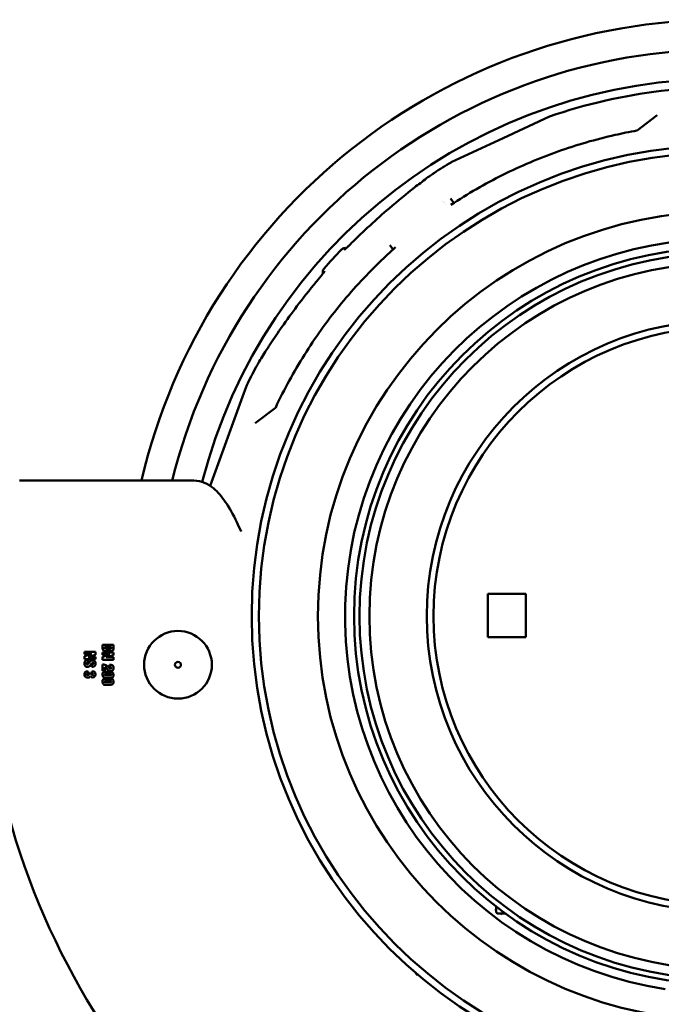
# Model space of a CAD drawing. Units: millimetres. Extents: x 0 to 10500, y 0 to 7425.
# Drawn here: x 2135 to 2845, y 807 to 1898 of the extents above; entities that cross this region are included whole.
import ezdxf

# ---------------------------------------------------------------- set-up
doc = ezdxf.new("R2010")
doc.units = ezdxf.units.MM
doc.header["$LTSCALE"] = 25
doc.layers.add('Visible (ISO)', color=7, linetype='Continuous', lineweight=50)

msp = doc.modelspace()

# ---------------------------------------------------------------- linework, layer by layer
at = {"layer": 'Visible (ISO)'}
for p, q in [((2721, 1790.6), (2669.9, 1766.8)), ((2818.1, 1775.3), (2840.3, 1792.3)), ((2669.9, 1766.8), (2612.2, 1739.9)), ((2593.3, 1728.1), (2593.3, 1728.1)), ((2611.5, 1699.7), (2615.2, 1695)), ((2544.2, 1648), (2547.8, 1643.2)), ((2396.1, 1512.8), (2396.1, 1512.8)), ((2382.8, 1484.2), (2345.4, 1381.7)), ((2386, 1493), (2382.8, 1484.2)), ((2417.7, 1468), (2395.4, 1450.9)), ((2134.6, 1387.4), (2327.4, 1387.4)), ((2652.7, 1214.1), (2652.8, 1262.1)), ((2652.8, 1262.1), (2694.8, 1262)), ((2694.7, 1214), (2694.8, 1262)), ((2652.7, 1214.1), (2694.7, 1214)), ((2226.4, 1205.6), (2226.4, 1201.7)), ((2238.4, 1205.6), (2226.4, 1205.6)), ((2228.5, 1202.8), (2236.2, 1202.8)), ((2234.7, 1201.2), (2230.3, 1201.2)), ((2238.4, 1201.2), (2238.4, 1205.6)), ((2206.4, 1197.6), (2206.4, 1195)), ((2218.4, 1197.6), (2206.4, 1197.6)), ((2206.4, 1195), (2214.5, 1195)), ((2214.5, 1195), (2206.4, 1192.8)), ((2206.4, 1192.8), (2206.4, 1189.6)), ((2206.4, 1189.6), (2218.4, 1189.6)), ((2210.3, 1192.3), (2218.4, 1194.5)), ((2218.4, 1192.3), (2210.3, 1192.3)), ((2218.4, 1194.5), (2218.4, 1197.6)), ((2218.4, 1189.6), (2218.4, 1192.3)), ((2226.4, 1197), (2226.4, 1194.3)), ((2238.4, 1197), (2226.4, 1197)), ((2226.4, 1194.3), (2234.5, 1194.3)), ((2234.5, 1194.3), (2226.4, 1192.1)), ((2226.4, 1192.1), (2226.4, 1189)), ((2226.4, 1189), (2238.4, 1189)), ((2230.3, 1191.7), (2238.4, 1193.9)), ((2238.4, 1191.7), (2230.3, 1191.7)), ((2230.4, 1198.4), (2235, 1198.4)), ((2238.4, 1193.9), (2238.4, 1197)), ((2238.4, 1189), (2238.4, 1191.7)), ((2210.6, 1185.7), (2210.6, 1188.5)), ((2212, 1186.4), (2211.4, 1185.6)), ((2212.5, 1182.6), (2213.6, 1184)), ((2214.9, 1184), (2214.5, 1184)), ((2214.5, 1184), (2214.5, 1181.3)), ((2226.4, 1183.7), (2226.4, 1176.8)), ((2228.7, 1176.8), (2228.7, 1180.8)), ((2234, 1183.4), (2234, 1180.8)), ((2234, 1180.8), (2235.3, 1180.8)), ((2210.4, 1173.4), (2210.4, 1176.1)), ((2213.6, 1173.8), (2211.6, 1173.8)), ((2214.6, 1176), (2214.6, 1173.4)), ((2226.4, 1176.8), (2228.7, 1176.8)), ((2229.1, 1172.9), (2234.4, 1172.9)), ((2234.4, 1171.8), (2229.2, 1171.8)), ((2235.5, 1175.6), (2229.7, 1175.6)), ((2229.7, 1169), (2235.6, 1169)), ((2235.5, 1167.8), (2229.7, 1167.8)), ((2229.1, 1165.1), (2234.4, 1165.1)), ((2234.4, 1164), (2229.2, 1164)), ((2229.7, 1161.3), (2235.6, 1161.3)), ((2661.9, 910), (2661.9, 915.6)), ((2671.9, 908), (2663.9, 908))]:
    msp.add_line(p, q, dxfattribs=at)
for centre, radius in [((2912.7, 1237.4), 521.3), ((2912.7, 1237.4), 513.3), ((2912.7, 1237.4), 448), ((2912.7, 1237.4), 408), ((2912.7, 1237.4), 402), ((2912.7, 1237.4), 391), ((2912.7, 1237.4), 327.5), ((2912.7, 1237.4), 327.5), ((2912.7, 1237.4), 320.1), ((2309.8, 1183.4), 37.5), ((2309.8, 1183.4), 3.33)]:
    msp.add_circle(centre, radius, dxfattribs=at)
for centre, radius, start, end in [((2912.7, 1237.4), 660.5, 13.1264, 166.8736), ((2912.7, 1237.4), 627.5, 13.8305, 166.1695), ((2912.7, 1237.4), 595, 13.5279, 165.5403), ((2912.7, 1237.4), 585.5, 84.2625, 109.1182), ((2912.7, 1237.4), 585.5, 120.8818, 123.0646), ((2400.3, 1706.9), 203, 357.1402663367555, 357.1403010590661), ((2910.2, 1241.1), 548, 123.9695299899272, 123.9695372344368), ((2903.6, 1250.9), 535.3, 123.9633525863984, 123.9633591997006), ((2934.2, 1205.5), 588.6, 123.9528184739933, 123.9528227428615), ((2912.7, 1237.4), 418, 278.447, 261.2486), ((2912.7, 1237.4), 585.5, 136.1157, 138.8843), ((2912.7, 1237.4), 585.5, 151.9354, 154.1182), ((2926.4, 1237.4), 833.8, 192.2052, 225.0098), ((2663.9, 910), 2, 179.8478, 269.8478)]:
    msp.add_arc(centre, radius, start, end, dxfattribs=at)
for centre, major_axis, ratio, start_param, end_param in [((2815.1, 1779.2), (3.04, -3.97), 0.878325, 0.000555, 0.000561), ((2414.6, 1472), (3.04, -3.96), 0.878324, 0.000512, 0.000519), ((2332.8, 1359.8), (16.2, 19.1), 0.953857, 6.282029, 6.282031), ((2245, 1222.2), (16.2, 20.7), 0.161968, 2.941747, 3.17815), ((2241.2, 1203.9), (12.3, 2.3), 0.096268, 3.273454, 3.611418), ((2215.7, 1209.8), (20.4, -8.1), 0.134856, 5.955711, 6.239556), ((2228.6, 1230.4), (-7.3, 28.9), 0.073353, 3.195123, 3.422462), ((2252.9, 1210.1), (25.6, 10.6), 0.189556, 3.304789, 3.571604), ((6719.8, 7970.6), (-4512.2, -6788.9), 0.019306, 0.001148, 0.012831), ((2095.4, 1514.3), (115.4, -333), 0.096313, 6.24983, 6.343163), ((2249.4, 1141.5), (36.1, -46.3), 0.203152, 2.984752, 3.116651), ((2207.8, 1170.8), (7.7, 14.7), 0.112671, 0.212139, 0.528893), ((2215.1, 1182.2), (2.14, 0), 0.460112, 4.408951, 4.709827), ((2208.6, 1185.9), (7.6, -1.65), 0.133898, 5.729625, 6.061025), ((2164.5, 1136.3), (51.8, 49), 0.09048, 6.197712, 6.378442), ((2206.3, 1191.4), (9.98, -7.05), 0.226143, 6.118405, 6.441596), ((1887.4, 871.1), (330.3, 316.3), 0.076925, 6.209653, 6.305315), ((2239.8, 1238.1), (4.8, 58.6), 0.214327, 2.966911, 3.158998), ((1891.4, 1543.2), (346.2, -365.8), 0.067429, 6.219455, 6.35431), ((1935, 895.7), (302.7, 286.8), 0.076444, 6.210883, 6.313029), ((2436.5, 900.5), (229.3, -274.9), 0.07657, 3.125847, 3.23313), ((2288.9, 1231.3), (82, 60.9), 0.143677, 3.18724, 3.33274), ((2240, 1148.6), (31.6, -24.5), 0.109061, 3.079641, 3.226068), ((2254.8, 1193.4), (46.4, 20.8), 0.09668, 3.098243, 3.35382), ((2172.4, 1186.8), (38.9, -14.3), 0.09256, 6.036939, 6.200734), ((2086.2, 1257.4), (126.3, -87.3), 0.098247, 6.141952, 6.243324), ((2192.4, 1191.9), (-18.9, 19.5), 0.163843, 3.09455, 3.251887), ((2213.2, 1179.1), (0.71, -9.45), 0.259942, 5.816735, 6.100114), ((2224.9, 1176.6), (11.8, 6.3), 0.282063, 3.307263, 3.626151), ((2219.7, 1211.4), (5.7, 39), 0.055511, 2.892646, 3.08333), ((1980.2, 1421.3), (237.3, -251.1), 0.082223, 6.205636, 6.369971), ((2192.9, 1184.7), (23.3, -12.2), 0.129811, 6.039128, 6.350747), ((2181.3, 1152.6), (34.9, 20.5), 0.101893, 6.223583, 6.389094), ((2260.3, 1194.6), (33.5, 24.6), 0.214047, 3.211585, 3.425465), ((2251.7, 1234.4), (-17.8, -57.5), 0.272805, 6.189053, 6.367248), ((2206.4, 1223.8), (30.6, -54.4), 0.196725, 6.173167, 6.344092), ((2222.6, 1164.9), (13.6, 7.7), 0.160601, 6.19219, 6.475809), ((2188.5, 1129.2), (49.1, 45.5), 0.194246, 6.104986, 6.287203), ((2204.1, 1199.6), (33.6, -29.7), 0.246013, 6.274873, 6.497694), ((2188.6, 1121.5), (49.1, 45.5), 0.194309, 6.104926, 6.287202), ((2260.3, 1186.8), (33.5, 24.6), 0.214047, 3.211585, 3.425465), ((2206.4, 1216), (30.6, -54.4), 0.1967, 6.173182, 6.344085), ((2222.6, 1157.1), (13.6, 7.7), 0.160541, 6.192224, 6.475738), ((2204.1, 1191.9), (33.6, -29.7), 0.246012, 6.274874, 6.497694), ((2659.9, 910.5), (0, 2.69), 0.742016, 4.710707, 5.762024)]:
    msp.add_ellipse(centre, major_axis=major_axis, ratio=ratio, start_param=start_param, end_param=end_param, dxfattribs=at)
for points, knots in [([(2611.9, 1692.8), (2630.4, 1705), (2649.6, 1716.1), (2689.1, 1735.8), (2709.5, 1744.5), (2751, 1759.3), (2772.3, 1765.4), (2801.7, 1772), (2809.6, 1773.6), (2817.5, 1775)], [0, 0, 0, 0, 6.627047, 6.627047, 13.245965, 13.245965, 19.864905, 19.864905, 22.283391, 22.283391, 22.283391, 22.283391]), ([(2578.1, 1717), (2583, 1720.8), (2587.3, 1724), (2591.6, 1726.9), (2592.5, 1727.5), (2593.3, 1728.1)], [0, 0, 0, 0, 2.672424, 2.672424, 3.497857, 3.497857, 3.497857, 3.497857]), ([(2501.6, 1650.2), (2515.1, 1663.7), (2529.5, 1676.9), (2553.3, 1697.3), (2563.1, 1705.4), (2573.8, 1713.8), (2576, 1715.5), (2578.1, 1717)], [0, 0, 0, 0, 5.740638, 5.740638, 9.838995, 9.838995, 10.945732, 10.945732, 10.945732, 10.945732]), ([(2493.9, 1643.1), (2493.9, 1643.1), (2493.9, 1643.1), (2493.9, 1643.2), (2494, 1643.2), (2494.3, 1643.4), (2494.5, 1643.6), (2495.2, 1644.1), (2495.6, 1644.5), (2496.6, 1645.4), (2497.3, 1646), (2498.7, 1647.4), (2499.5, 1648.1), (2500.7, 1649.3), (2501.2, 1649.8), (2501.6, 1650.2)], [0.890838, 0.890838, 0.890838, 0.890838, 0.947256, 0.947256, 1.074934, 1.074934, 1.260223, 1.260223, 1.513764, 1.513764, 1.821873, 1.821873, 2.160523, 2.160523, 2.340033, 2.340033, 2.340033, 2.340033]), ([(2418, 1468.5), (2427.4, 1488.5), (2438, 1507.9), (2461.5, 1545.4), (2474.3, 1563.4), (2502.1, 1597.7), (2517, 1614), (2538.7, 1635), (2544.6, 1640.5), (2550.6, 1645.8)], [0, 0, 0, 0, 6.626935, 6.626935, 13.245867, 13.245867, 19.864801, 19.864801, 22.283391, 22.283391, 22.283391, 22.283391]), ([(2490.7, 1643.2), (2491.2, 1643.7), (2491.7, 1644.1), (2492.9, 1644.7), (2493.5, 1644.9), (2494.7, 1645.1), (2495.4, 1645.1), (2496.1, 1645), (2496.1, 1645), (2496.1, 1645)], [0, 0, 0, 0, 0.1945071, 0.1945071, 0.3855696, 0.3855696, 0.5767557, 0.5767557, 0.5886795, 0.5886795, 0.5886795, 0.5886795]), ([(2465.7, 1611), (2466.4, 1611.9), (2467.2, 1612.8), (2468.7, 1614.6), (2469.3, 1615.5), (2470.5, 1617), (2471, 1617.7), (2471.5, 1618.5), (2471.7, 1618.7), (2471.9, 1619), (2471.9, 1619.1), (2472, 1619.3), (2472, 1619.3), (2472, 1619.3)], [0, 0, 0, 0, 0.362504, 0.362504, 0.717152, 0.717152, 1.062741, 1.062741, 1.218627, 1.218627, 1.350888, 1.350888, 1.447709, 1.447709, 1.447709, 1.447709]), ([(2470.4, 1616.9), (2470.3, 1617), (2470.3, 1617.2), (2470.2, 1617.8), (2470.1, 1618.2), (2470.2, 1619.1), (2470.2, 1619.5), (2470.4, 1620.3), (2470.6, 1620.7), (2471, 1621.6), (2471.3, 1622), (2471.6, 1622.4)], [0.3363376, 0.3363376, 0.3363376, 0.3363376, 0.3915844, 0.3915844, 0.5172758, 0.5172758, 0.6429671, 0.6429671, 0.7686585, 0.7686585, 0.926274, 0.926274, 0.926274, 0.926274]), ([(2396.1, 1512.8), (2397.6, 1515.7), (2399.9, 1519.7), (2405.8, 1529.2), (2409.4, 1534.8), (2417.5, 1546.9), (2422, 1553.6), (2432.2, 1568), (2437.9, 1575.8), (2450.7, 1592.7), (2458.1, 1602), (2465.7, 1611)], [0, 0, 0, 0, 2.715981, 2.715981, 5.314401, 5.314401, 7.994768, 7.994768, 10.930307, 10.930307, 14.463439, 14.463439, 14.463439, 14.463439]), ([(2327.4, 1387.4), (2331.5, 1387.4), (2335.6, 1386.5), (2343, 1383.4), (2346.3, 1381.2), (2349.1, 1378.9)], [0.000002, 0.000002, 0.000002, 0.000002, 1.639895, 1.639895, 3.452415, 3.452415, 3.452415, 3.452415]), ([(2349.1, 1378.9), (2354.1, 1374.6), (2358.2, 1369.7), (2366.6, 1357.5), (2370.9, 1349.9), (2376.6, 1338), (2378.1, 1334.6), (2379.6, 1331)], [0, 0, 0, 0, 3.824615, 3.824615, 8.155873, 8.155873, 9.763426, 9.763426, 9.763426, 9.763426]), ([(2228.5, 1202.4), (2228.5, 1202.5), (2228.5, 1202.5), (2228.5, 1202.7), (2228.5, 1202.7), (2228.5, 1202.8)], [-0.03912473, -0.03912473, -0.03912473, -0.03912473, -0.02070468, -0.02070468, 0, 0, 0, 0]), ([(2230.6, 1179.4), (2231, 1179), (2231.4, 1178.6), (2232, 1178), (2232.3, 1177.8), (2232.5, 1177.6)], [-0.196426, -0.196426, -0.196426, -0.196426, -0.0691996, -0.0691996, 0, 0, 0, 0]), ([(2215.2, 1172.2), (2214.9, 1172.2), (2214.6, 1172.2), (2214.2, 1172.3), (2214.1, 1172.3), (2214, 1172.4), (2213.9, 1172.5), (2213.9, 1172.6)], [-0.13604, -0.13604, -0.13604, -0.13604, -0.0563671, -0.0563671, -0.0259075, -0.0259075, 0, 0, 0, 0]), ([(2668.1, 907.3), (2667.8, 907.6), (2667.4, 907.7), (2666.6, 908), (2666.1, 908), (2665.7, 908)], [0, 0, 0, 0, 0.1095798, 0.1095798, 0.2219202, 0.2219202, 0.2219202, 0.2219202])]:
    msp.add_open_spline(points, degree=3, knots=knots, dxfattribs=at)
for points in [[(2817.5, 1775), (2817.7, 1775.1), (2818, 1775.2), (2818.1, 1775.3)], [(2417.7, 1468), (2417.8, 1468.1), (2418, 1468.3), (2418, 1468.5)], [(2226.4, 1201.7), (2226.4, 1200.3), (2226.9, 1199.3), (2227.9, 1198.8)], [(2237, 1198.8), (2238, 1199.2), (2238.4, 1200), (2238.4, 1201.2)], [(2235, 1198.4), (2235.9, 1198.4), (2236.5, 1198.5), (2237, 1198.8)], [(2207.7, 1188.1), (2206.7, 1187.5), (2206.2, 1186.4), (2206.2, 1184.8)], [(2206.2, 1184.8), (2206.2, 1183.3), (2206.7, 1182.2), (2207.7, 1181.6)], [(2210.1, 1188.5), (2209, 1188.5), (2208.2, 1188.4), (2207.7, 1188.1)], [(2208.4, 1184.8), (2208.4, 1185.5), (2208.9, 1185.8), (2209.9, 1185.8)], [(2209.3, 1184), (2208.7, 1184), (2208.4, 1184.3), (2208.4, 1184.8)], [(2210.5, 1184.5), (2210.1, 1184.1), (2209.7, 1184), (2209.3, 1184)], [(2209.9, 1185.8), (2210.2, 1185.8), (2210.4, 1185.8), (2210.6, 1185.7)], [(2210.6, 1188.5), (2210.5, 1188.5), (2210.3, 1188.5), (2210.1, 1188.5)], [(2211.4, 1185.6), (2210.9, 1185), (2210.6, 1184.6), (2210.5, 1184.5)], [(2213.6, 1188), (2213.1, 1187.7), (2212.6, 1187.2), (2212, 1186.4)], [(2215, 1185.4), (2215.2, 1185.5), (2215.4, 1185.6), (2215.6, 1185.6)], [(2215.1, 1181.2), (2217.5, 1181.2), (2218.6, 1182.4), (2218.6, 1184.7)], [(2217.1, 1187.9), (2216.6, 1188.2), (2216, 1188.4), (2215.3, 1188.4)], [(2230.7, 1182.6), (2229.6, 1183.3), (2228.1, 1183.7), (2226.4, 1183.7)], [(2228.7, 1180.8), (2229.3, 1180.6), (2229.9, 1180.2), (2230.6, 1179.4)], [(2232.9, 1180.6), (2231.7, 1181.7), (2231, 1182.4), (2230.7, 1182.6)], [(2236.9, 1183), (2236.3, 1183.3), (2235.3, 1183.4), (2234, 1183.4)], [(2235.3, 1180.8), (2235.9, 1180.7), (2236.2, 1180.5), (2236.2, 1180.1)], [(2236.2, 1180.1), (2236.2, 1179.7), (2235.9, 1179.5), (2235.3, 1179.5)], [(2206.2, 1172.7), (2206.2, 1171.4), (2206.6, 1170.5), (2207.3, 1169.9)], [(2210.4, 1176.1), (2209, 1176.1), (2208, 1175.9), (2207.5, 1175.6)], [(2208.7, 1173.3), (2208.8, 1173.3), (2209.2, 1173.4), (2209.6, 1173.4)], [(2209.6, 1173.4), (2209.9, 1173.4), (2210.2, 1173.4), (2210.4, 1173.4)], [(2211.6, 1173.8), (2211.6, 1173.5), (2211.6, 1173.1), (2211.5, 1172.8)], [(2212, 1169.7), (2212.2, 1169.9), (2212.5, 1170.1), (2212.8, 1170.6)], [(2217.3, 1175.5), (2216.7, 1175.9), (2215.8, 1176), (2214.6, 1176)], [(2214.6, 1173.4), (2215.2, 1173.4), (2215.6, 1173.3), (2215.8, 1173.3)], [(2218.4, 1172.8), (2218.4, 1174.1), (2218.1, 1175), (2217.3, 1175.5)], [(2227.3, 1175.1), (2226.5, 1174.7), (2226.2, 1173.8), (2226.2, 1172.5)], [(2226.2, 1172.5), (2226.2, 1171.1), (2226.6, 1170.2), (2227.3, 1169.6)], [(2227.3, 1167.4), (2226.5, 1166.9), (2226.2, 1166), (2226.2, 1164.7)], [(2229.7, 1175.6), (2228.6, 1175.6), (2227.8, 1175.4), (2227.3, 1175.1)], [(2229.7, 1167.8), (2228.6, 1167.8), (2227.8, 1167.7), (2227.3, 1167.4)], [(2228.3, 1172.3), (2228.3, 1172.7), (2228.6, 1172.9), (2229.1, 1172.9)], [(2229.2, 1171.8), (2228.6, 1171.8), (2228.3, 1172), (2228.3, 1172.3)], [(2234.4, 1172.9), (2235.1, 1172.9), (2235.6, 1172.9), (2235.7, 1172.8)], [(2235.7, 1171.9), (2235.5, 1171.8), (2235.1, 1171.8), (2234.4, 1171.8)], [(2237.6, 1174.8), (2237.1, 1175.3), (2236.4, 1175.6), (2235.5, 1175.6)], [(2237.6, 1167), (2237.1, 1167.5), (2236.4, 1167.8), (2235.5, 1167.8)], [(2236.3, 1172.3), (2236.3, 1172.1), (2236.1, 1171.9), (2235.7, 1171.9)], [(2226.2, 1164.7), (2226.2, 1163.3), (2226.6, 1162.4), (2227.3, 1161.8)], [(2228.3, 1164.5), (2228.3, 1164.9), (2228.6, 1165.1), (2229.1, 1165.1)], [(2229.2, 1164), (2228.6, 1164), (2228.3, 1164.2), (2228.3, 1164.5)], [(2234.4, 1165.1), (2235.1, 1165.1), (2235.6, 1165.1), (2235.7, 1165.1)], [(2235.7, 1164.1), (2235.5, 1164), (2235.1, 1164), (2234.4, 1164)], [(2236.3, 1164.6), (2236.3, 1164.3), (2236.1, 1164.1), (2235.7, 1164.1)], [(2573.2, 841.8), (2573.7, 841), (2574.3, 840.1), (2574.9, 839.2)]]:
    msp.add_open_spline(points, degree=3, dxfattribs=at)

doc.saveas('drawing.dxf')
